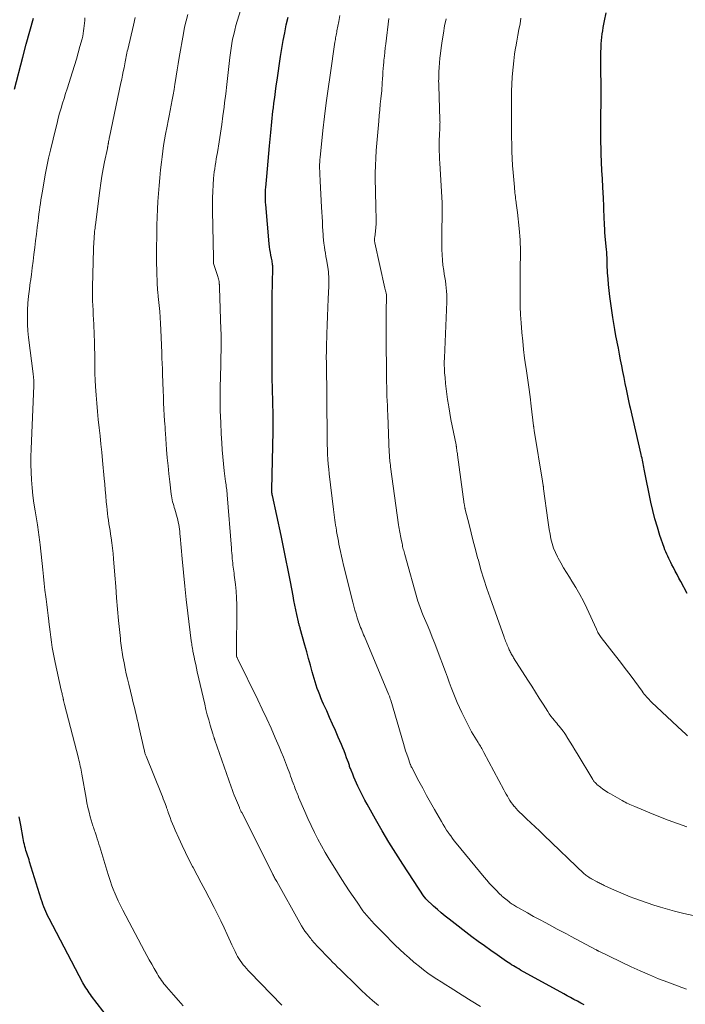
# Model space of a CAD drawing. Units: feet. Extents: x 2010000 to 2015035, y 550000 to 555000.
# Drawn here: x 2011895 to 2012012, y 550607 to 550780 of the extents above; entities that cross this region are included whole.
import ezdxf

# ---------------------------------------------------------------- set-up
doc = ezdxf.new("R2010")
doc.units = ezdxf.units.FT
doc.header["$LTSCALE"] = 100
doc.header["$MEASUREMENT"] = 0
doc.layers.add('CONTOUR INDEX', color=32, linetype='Continuous', lineweight=25)
doc.layers.add('CONTOUR INTERMEDIATE', color=40, linetype='Continuous', lineweight=15)

msp = doc.modelspace()

# ---------------------------------------------------------------- linework, layer by layer
at = {"layer": 'CONTOUR INDEX', "flags": 128}
for points, elevation in [([(2011894.55, 550767.53), (2011895.99, 550773.16), (2011896.59, 550775.44), (2011897.22, 550777.72), (2011897.87, 550779.98)], 760), ([(2011994.31, 550607.21), (2011993.71, 550607.51), (2011993.11, 550607.82), (2011992.52, 550608.13), (2011991.93, 550608.45), (2011991.34, 550608.77), (2011990.75, 550609.1), (2011983.18, 550613.29), (2011982.86, 550613.47), (2011982.54, 550613.65), (2011982.22, 550613.84), (2011981.91, 550614.02), (2011981.6, 550614.21), (2011981.29, 550614.41), (2011980.98, 550614.61), (2011980.68, 550614.81), (2011979.04, 550615.93), (2011977.93, 550616.71), (2011976.82, 550617.5), (2011975.73, 550618.3), (2011974.65, 550619.12), (2011970.64, 550622.2), (2011969.94, 550622.75), (2011969.26, 550623.31), (2011968.59, 550623.89), (2011967.93, 550624.49), (2011966.63, 550625.7), (2011966.58, 550625.75), (2011966.45, 550625.91), (2011966.42, 550625.94), (2011966.41, 550625.96), (2011966.4, 550625.97), (2011966.35, 550626.04), (2011966.34, 550626.05), (2011966.33, 550626.07), (2011966.32, 550626.08), (2011966.31, 550626.1), (2011962.53, 550631.81), (2011961.29, 550633.75), (2011960.07, 550635.7), (2011958.9, 550637.69), (2011957.76, 550639.69), (2011956.27, 550642.35), (2011955.9, 550643.04), (2011955.54, 550643.72), (2011955.19, 550644.42), (2011954.85, 550645.12), (2011954.66, 550645.51), (2011954.43, 550646.02), (2011954.2, 550646.53), (2011953.98, 550647.05), (2011953.76, 550647.57), (2011953.48, 550648.28), (2011953.41, 550648.44), (2011953.35, 550648.61), (2011953.29, 550648.78), (2011953.23, 550648.95), (2011953.18, 550649.12), (2011953.12, 550649.29), (2011953.06, 550649.46), (2011953, 550649.63), (2011952.7, 550650.47), (2011952.49, 550651.06), (2011952.26, 550651.65), (2011952.03, 550652.23), (2011951.78, 550652.81), (2011951.24, 550654.07), (2011950.74, 550655.22), (2011950.23, 550656.37), (2011949.72, 550657.51), (2011949.21, 550658.66), (2011948.67, 550659.86), (2011948.43, 550660.4), (2011948.2, 550660.95), (2011947.98, 550661.5), (2011947.76, 550662.06), (2011947.56, 550662.61), (2011947.37, 550663.18), (2011947.19, 550663.75), (2011947.02, 550664.32), (2011946.69, 550665.51), (2011946.37, 550666.68), (2011946.04, 550667.86), (2011945.71, 550669.03), (2011945.39, 550670.2), (2011944.58, 550673.08), (2011944.54, 550673.23), (2011944.49, 550673.38), (2011944.45, 550673.52), (2011944.41, 550673.67), (2011944.37, 550673.82), (2011944.33, 550673.96), (2011944.3, 550674.11), (2011944.26, 550674.26), (2011943.98, 550675.57), (2011943.81, 550676.38), (2011943.64, 550677.18), (2011943.48, 550677.99), (2011943.33, 550678.8), (2011942.86, 550681.26), (2011942.47, 550683.29), (2011942.07, 550685.33), (2011941.65, 550687.36), (2011941.22, 550689.39), (2011939.69, 550696.4), (2011939.68, 550696.47), (2011939.66, 550696.54), (2011939.65, 550696.61), (2011939.64, 550696.68), (2011939.63, 550696.76), (2011939.62, 550696.83), (2011939.61, 550696.9), (2011939.61, 550696.97), (2011939.61, 550697.05), (2011939.61, 550697.15), (2011939.61, 550697.25), (2011939.61, 550697.35), (2011939.61, 550697.44), (2011939.83, 550707.61), (2011939.84, 550708.23), (2011939.85, 550708.85), (2011939.85, 550709.46), (2011939.84, 550710.08), (2011939.83, 550710.7), (2011939.82, 550711.32), (2011939.8, 550711.94), (2011939.79, 550712.56), (2011939.71, 550715.27), (2011939.67, 550716.75), (2011939.65, 550718.23), (2011939.63, 550719.71), (2011939.63, 550721.19), (2011939.64, 550723.18), (2011939.64, 550723.66), (2011939.64, 550724.15), (2011939.64, 550724.63), (2011939.64, 550725.11), (2011939.64, 550725.6), (2011939.64, 550726.08), (2011939.64, 550726.57), (2011939.64, 550727.05), (2011939.64, 550727.8), (2011939.65, 550728.66), (2011939.66, 550729.51), (2011939.67, 550730.37), (2011939.68, 550731.23), (2011939.77, 550736.14), (2011939.76, 550736.37), (2011939.76, 550736.6), (2011939.74, 550736.82), (2011939.71, 550737.05), (2011939.67, 550737.28), (2011939.64, 550737.5), (2011939.59, 550737.73), (2011939.55, 550737.95), (2011939.44, 550738.48), (2011939.35, 550738.97), (2011939.27, 550739.46), (2011939.21, 550739.96), (2011939.15, 550740.46), (2011938.54, 550747.33), (2011938.51, 550747.71), (2011938.49, 550748.09), (2011938.48, 550748.47), (2011938.47, 550748.84), (2011938.48, 550749.22), (2011938.49, 550749.6), (2011938.51, 550749.98), (2011938.54, 550750.36), (2011938.7, 550752.27), (2011938.82, 550753.61), (2011938.93, 550754.94), (2011939.05, 550756.28), (2011939.18, 550757.61), (2011939.34, 550759.36), (2011939.4, 550759.98), (2011939.46, 550760.6), (2011939.52, 550761.21), (2011939.58, 550761.83), (2011939.65, 550762.45), (2011939.72, 550763.07), (2011939.79, 550763.69), (2011939.87, 550764.31), (2011939.97, 550765.1), (2011940.1, 550766.12), (2011940.23, 550767.13), (2011940.38, 550768.15), (2011940.52, 550769.16), (2011941.14, 550773.3), (2011941.36, 550774.69), (2011941.6, 550776.07), (2011941.86, 550777.45), (2011942.14, 550778.82), (2011942.45, 550780.19)], 780), ([(2012012.37, 550679.23), (2012011.23, 550681.33), (2012010.9, 550681.94), (2012010.58, 550682.55), (2012010.26, 550683.16), (2012009.94, 550683.78), (2012009.68, 550684.27), (2012009.49, 550684.64), (2012009.3, 550685.01), (2012009.12, 550685.38), (2012008.93, 550685.75), (2012008.76, 550686.12), (2012008.59, 550686.5), (2012008.44, 550686.88), (2012008.3, 550687.27), (2012007.58, 550689.37), (2012007.12, 550690.82), (2012006.69, 550692.28), (2012006.32, 550693.75), (2012005.99, 550695.24), (2012004.82, 550701.01), (2012004.76, 550701.33), (2012004.69, 550701.65), (2012004.63, 550701.97), (2012004.57, 550702.29), (2012004.51, 550702.61), (2012004.44, 550702.93), (2012004.37, 550703.24), (2012004.3, 550703.56), (2012002.4, 550711.72), (2012002.38, 550711.81), (2012002.36, 550711.89), (2012002.34, 550711.98), (2012002.32, 550712.06), (2012002.3, 550712.15), (2012002.28, 550712.23), (2012002.26, 550712.32), (2012002.25, 550712.41), (2012001.71, 550715.01), (2012001.49, 550716.03), (2012001.29, 550717.06), (2012001.08, 550718.09), (2012000.89, 550719.11), (2012000.69, 550720.14), (2012000.49, 550721.17), (2012000.29, 550722.19), (2012000.09, 550723.22), (2012000.07, 550723.31), (2011999.87, 550724.37), (2011999.68, 550725.44), (2011999.51, 550726.51), (2011999.34, 550727.58), (2011998.81, 550731.24), (2011998.67, 550732.28), (2011998.56, 550733.32), (2011998.48, 550734.36), (2011998.42, 550735.4), (2011998.36, 550736.86), (2011998.35, 550737.18), (2011998.33, 550737.49), (2011998.32, 550737.81), (2011998.31, 550738.12), (2011998.29, 550738.44), (2011998.27, 550738.76), (2011998.25, 550739.07), (2011998.22, 550739.39), (2011998, 550741.82), (2011997.95, 550742.46), (2011997.9, 550743.09), (2011997.87, 550743.72), (2011997.84, 550744.35), (2011997.82, 550744.67), (2011997.81, 550745.15), (2011997.79, 550745.62), (2011997.77, 550746.1), (2011997.75, 550746.57), (2011997.74, 550747.04), (2011997.72, 550747.52), (2011997.7, 550747.99), (2011997.67, 550748.46), (2011997.56, 550750.42), (2011997.49, 550751.87), (2011997.42, 550753.32), (2011997.35, 550754.77), (2011997.3, 550756.22), (2011997.26, 550757.19), (2011997.22, 550758.29), (2011997.2, 550759.39), (2011997.2, 550760.49), (2011997.21, 550761.59), (2011997.23, 550762.69), (2011997.24, 550763.24), (2011997.25, 550763.8), (2011997.26, 550764.35), (2011997.28, 550764.9), (2011997.29, 550765.45), (2011997.3, 550766), (2011997.3, 550766.56), (2011997.3, 550767.11), (2011997.22, 550772.06), (2011997.22, 550772.73), (2011997.22, 550773.4), (2011997.24, 550774.07), (2011997.26, 550774.73), (2011997.27, 550774.91), (2011997.31, 550775.49), (2011997.35, 550776.07), (2011997.41, 550776.64), (2011997.48, 550777.22), (2011997.57, 550777.79), (2011997.66, 550778.36), (2011997.76, 550778.93), (2011997.86, 550779.5), (2011998.14, 550780.94)], 800), ([(2011911.99, 550603.57), (2011908.03, 550608.73), (2011907.82, 550609.01), (2011907.62, 550609.29), (2011907.42, 550609.57), (2011907.23, 550609.86), (2011907.04, 550610.16), (2011906.86, 550610.45), (2011906.69, 550610.75), (2011906.52, 550611.06), (2011900.59, 550622.32), (2011900.39, 550622.72), (2011900.19, 550623.13), (2011900.01, 550623.54), (2011899.83, 550623.96), (2011899.66, 550624.38), (2011899.5, 550624.81), (2011899.36, 550625.24), (2011899.22, 550625.67), (2011897.18, 550632.25), (2011897.07, 550632.58), (2011896.96, 550632.92), (2011896.85, 550633.25), (2011896.74, 550633.58), (2011896.63, 550633.92), (2011896.53, 550634.25), (2011896.43, 550634.59), (2011896.34, 550634.93), (2011896.26, 550635.28), (2011896.19, 550635.63), (2011896.12, 550635.97), (2011896.05, 550636.32), (2011895.63, 550638.67), (2011895.35, 550640.1)], 760)]:
    msp.add_lwpolyline(points, dxfattribs=dict(at, elevation=elevation))
at = {"layer": 'CONTOUR INTERMEDIATE', "flags": 128}
for points, elevation in [([(2011976.15, 550606.89), (2011974.54, 550607.91), (2011972.93, 550608.91), (2011970.85, 550610.2), (2011970.05, 550610.7), (2011969.27, 550611.2), (2011968.48, 550611.71), (2011967.71, 550612.23), (2011966.94, 550612.76), (2011966.18, 550613.31), (2011965.45, 550613.88), (2011964.72, 550614.47), (2011964.46, 550614.68), (2011963.63, 550615.4), (2011962.81, 550616.13), (2011962.01, 550616.89), (2011961.22, 550617.66), (2011959.02, 550619.88), (2011958.63, 550620.27), (2011958.25, 550620.66), (2011957.87, 550621.05), (2011957.49, 550621.44), (2011957.17, 550621.78), (2011956.95, 550622), (2011956.74, 550622.23), (2011956.53, 550622.47), (2011956.33, 550622.7), (2011956.13, 550622.94), (2011955.93, 550623.18), (2011955.74, 550623.43), (2011955.56, 550623.68), (2011954.53, 550625.15), (2011953.84, 550626.14), (2011953.17, 550627.13), (2011952.5, 550628.14), (2011951.85, 550629.16), (2011950.32, 550631.57), (2011949.63, 550632.71), (2011948.95, 550633.86), (2011948.3, 550635.02), (2011947.67, 550636.2), (2011947.07, 550637.39), (2011946.49, 550638.59), (2011945.93, 550639.81), (2011945.39, 550641.03), (2011944.3, 550643.56), (2011944.19, 550643.83), (2011944.08, 550644.1), (2011943.97, 550644.37), (2011943.86, 550644.64), (2011943.75, 550644.91), (2011943.65, 550645.19), (2011943.55, 550645.46), (2011943.45, 550645.73), (2011943.34, 550646.02), (2011943.19, 550646.43), (2011943.04, 550646.85), (2011942.88, 550647.26), (2011942.73, 550647.68), (2011942.35, 550648.71), (2011942, 550649.64), (2011941.64, 550650.56), (2011941.26, 550651.48), (2011940.87, 550652.39), (2011940.2, 550653.95), (2011939.46, 550655.63), (2011938.7, 550657.31), (2011937.92, 550658.97), (2011937.12, 550660.63), (2011933.57, 550667.87), (2011933.53, 550667.95), (2011933.5, 550668.02), (2011933.47, 550668.1), (2011933.44, 550668.18), (2011933.42, 550668.26), (2011933.41, 550668.34), (2011933.4, 550668.42), (2011933.39, 550668.5), (2011933.39, 550668.74), (2011933.39, 550668.95), (2011933.39, 550669.15), (2011933.39, 550669.35), (2011933.39, 550669.55), (2011933.46, 550676.09), (2011933.45, 550677.27), (2011933.41, 550678.45), (2011933.33, 550679.63), (2011933.22, 550680.8), (2011933.03, 550682.44), (2011932.99, 550682.8), (2011932.94, 550683.15), (2011932.9, 550683.51), (2011932.84, 550683.87), (2011932.79, 550684.22), (2011932.75, 550684.58), (2011932.71, 550684.94), (2011932.68, 550685.29), (2011932.66, 550685.44), (2011932.63, 550685.88), (2011932.59, 550686.31), (2011932.56, 550686.74), (2011932.52, 550687.18), (2011931.78, 550696.49), (2011931.76, 550696.79), (2011931.73, 550697.09), (2011931.69, 550697.39), (2011931.66, 550697.68), (2011931.62, 550697.98), (2011931.58, 550698.28), (2011931.54, 550698.57), (2011931.5, 550698.87), (2011931.27, 550700.72), (2011931.13, 550701.95), (2011931, 550703.17), (2011930.9, 550704.4), (2011930.82, 550705.63), (2011930.73, 550707.19), (2011930.64, 550709.2), (2011930.58, 550711.21), (2011930.57, 550713.23), (2011930.58, 550715.24), (2011930.66, 550719.29), (2011930.68, 550720.06), (2011930.69, 550720.83), (2011930.7, 550721.6), (2011930.71, 550722.37), (2011930.72, 550723.15), (2011930.72, 550723.92), (2011930.7, 550724.69), (2011930.68, 550725.46), (2011930.42, 550732.75), (2011930.42, 550732.87), (2011930.41, 550732.98), (2011930.41, 550733.09), (2011930.41, 550733.21), (2011930.41, 550733.32), (2011930.4, 550733.43), (2011930.39, 550733.55), (2011930.38, 550733.66), (2011930.36, 550733.88), (2011930.32, 550734.1), (2011930.28, 550734.32), (2011930.23, 550734.54), (2011930.16, 550734.76), (2011929.41, 550737.04), (2011929.4, 550737.09), (2011929.39, 550737.2), (2011929.38, 550737.25), (2011929.38, 550737.3), (2011929.38, 550737.35), (2011929.38, 550737.41), (2011929.37, 550737.54), (2011929.37, 550737.67), (2011929.36, 550737.79), (2011929.36, 550737.91), (2011929.36, 550738.03), (2011929.21, 550746.25), (2011929.21, 550747.39), (2011929.22, 550748.52), (2011929.27, 550749.66), (2011929.33, 550750.79), (2011929.41, 550751.9), (2011929.46, 550752.48), (2011929.52, 550753.06), (2011929.6, 550753.63), (2011929.68, 550754.2), (2011929.78, 550754.77), (2011929.87, 550755.35), (2011929.96, 550755.92), (2011930.06, 550756.49), (2011930.36, 550758.35), (2011930.6, 550759.85), (2011930.83, 550761.36), (2011931.03, 550762.87), (2011931.23, 550764.38), (2011931.32, 550765.15), (2011931.52, 550766.75), (2011931.71, 550768.35), (2011931.89, 550769.95), (2011932.07, 550771.55), (2011932.25, 550773.13), (2011932.35, 550773.94), (2011932.46, 550774.74), (2011932.6, 550775.54), (2011932.74, 550776.33), (2011932.92, 550777.13), (2011933.11, 550777.91), (2011933.32, 550778.7), (2011933.55, 550779.47), (2011935.36, 550785.28)], 776), ([(2011924.09, 550607.02), (2011923.23, 550607.98), (2011922.38, 550608.94), (2011921.16, 550610.36), (2011920.93, 550610.63), (2011920.71, 550610.9), (2011920.5, 550611.18), (2011920.29, 550611.47), (2011920.09, 550611.76), (2011919.89, 550612.06), (2011919.71, 550612.35), (2011919.52, 550612.66), (2011919, 550613.54), (2011918.57, 550614.29), (2011918.14, 550615.05), (2011917.72, 550615.81), (2011917.31, 550616.57), (2011913.49, 550623.77), (2011913.07, 550624.58), (2011912.68, 550625.39), (2011912.31, 550626.22), (2011911.97, 550627.06), (2011911.93, 550627.15), (2011911.59, 550628.04), (2011911.27, 550628.94), (2011910.97, 550629.84), (2011910.68, 550630.76), (2011909.45, 550634.87), (2011909.31, 550635.34), (2011909.16, 550635.81), (2011909.02, 550636.27), (2011908.87, 550636.74), (2011908.71, 550637.23), (2011908.64, 550637.45), (2011908.57, 550637.66), (2011908.49, 550637.88), (2011908.42, 550638.09), (2011908.34, 550638.3), (2011908.27, 550638.52), (2011908.2, 550638.73), (2011908.14, 550638.95), (2011907.81, 550640.13), (2011907.59, 550640.94), (2011907.4, 550641.76), (2011907.22, 550642.58), (2011907.07, 550643.4), (2011906.33, 550647.61), (2011906.26, 550647.96), (2011906.2, 550648.3), (2011906.13, 550648.65), (2011906.06, 550649), (2011905.98, 550649.35), (2011905.9, 550649.7), (2011905.82, 550650.04), (2011905.73, 550650.39), (2011903.3, 550659.82), (2011903.25, 550660.04), (2011903.19, 550660.26), (2011903.14, 550660.48), (2011903.09, 550660.69), (2011903.08, 550660.74), (2011903.03, 550660.94), (2011902.99, 550661.13), (2011902.94, 550661.32), (2011902.9, 550661.52), (2011902.85, 550661.71), (2011902.81, 550661.91), (2011902.76, 550662.1), (2011902.72, 550662.29), (2011901.64, 550667.13), (2011901.45, 550668.02), (2011901.28, 550668.91), (2011901.13, 550669.8), (2011901, 550670.69), (2011900.88, 550671.59), (2011900.77, 550672.49), (2011900.66, 550673.38), (2011900.55, 550674.28), (2011900.53, 550674.41), (2011900.42, 550675.37), (2011900.31, 550676.34), (2011900.19, 550677.3), (2011900.07, 550678.26), (2011900.02, 550678.67), (2011899.87, 550679.84), (2011899.73, 550681.01), (2011899.6, 550682.18), (2011899.48, 550683.35), (2011899.02, 550687.77), (2011898.97, 550688.21), (2011898.92, 550688.64), (2011898.87, 550689.08), (2011898.81, 550689.51), (2011898.75, 550689.95), (2011898.69, 550690.38), (2011898.62, 550690.82), (2011898.55, 550691.25), (2011898.14, 550693.71), (2011897.94, 550695.06), (2011897.76, 550696.4), (2011897.62, 550697.76), (2011897.5, 550699.11), (2011897.42, 550700.47), (2011897.38, 550701.83), (2011897.39, 550703.18), (2011897.43, 550704.54), (2011897.92, 550715.62), (2011897.93, 550715.77), (2011897.93, 550715.92), (2011897.93, 550716.08), (2011897.93, 550716.23), (2011897.93, 550716.34), (2011897.93, 550716.43), (2011897.92, 550716.53), (2011897.91, 550716.62), (2011897.9, 550716.72), (2011897.88, 550716.92), (2011897.85, 550717.11), (2011897.83, 550717.31), (2011897.8, 550717.51), (2011897.78, 550717.7), (2011896.99, 550724.07), (2011896.88, 550725.22), (2011896.8, 550726.37), (2011896.79, 550727.52), (2011896.81, 550728.67), (2011896.82, 550728.83), (2011896.89, 550730.07), (2011896.99, 550731.3), (2011897.13, 550732.52), (2011897.29, 550733.75), (2011897.31, 550733.9), (2011897.48, 550735.08), (2011897.64, 550736.26), (2011897.79, 550737.44), (2011897.94, 550738.62), (2011898.08, 550739.8), (2011898.22, 550740.98), (2011898.37, 550742.17), (2011898.52, 550743.35), (2011898.66, 550744.5), (2011898.74, 550745.11), (2011898.81, 550745.73), (2011898.89, 550746.34), (2011898.98, 550746.95), (2011899.06, 550747.56), (2011899.15, 550748.17), (2011899.25, 550748.78), (2011899.35, 550749.39), (2011899.64, 550751.1), (2011899.9, 550752.55), (2011900.18, 550754.01), (2011900.5, 550755.45), (2011900.83, 550756.9), (2011901.76, 550760.74), (2011901.98, 550761.61), (2011902.2, 550762.48), (2011902.44, 550763.35), (2011902.69, 550764.22), (2011902.7, 550764.24), (2011902.95, 550765.09), (2011903.21, 550765.94), (2011903.48, 550766.79), (2011903.75, 550767.64), (2011904.69, 550770.58), (2011905.04, 550771.69), (2011905.37, 550772.8), (2011905.69, 550773.92), (2011906, 550775.04), (2011906.37, 550776.39), (2011906.48, 550776.84), (2011906.57, 550777.29), (2011906.64, 550777.75), (2011906.7, 550778.2), (2011906.74, 550778.66), (2011906.78, 550779.12), (2011906.82, 550779.58), (2011906.85, 550780.04)], 764), ([(2011941.33, 550607.15), (2011935.75, 550612.9), (2011935.45, 550613.22), (2011935.15, 550613.54), (2011934.86, 550613.88), (2011934.58, 550614.22), (2011934.32, 550614.57), (2011934.06, 550614.93), (2011933.83, 550615.3), (2011933.61, 550615.68), (2011933.44, 550616.01), (2011933.15, 550616.56), (2011932.87, 550617.12), (2011932.6, 550617.69), (2011932.34, 550618.25), (2011931.78, 550619.51), (2011931.23, 550620.7), (2011930.67, 550621.89), (2011930.09, 550623.07), (2011929.5, 550624.24), (2011928.62, 550625.93), (2011927.93, 550627.25), (2011927.24, 550628.58), (2011926.54, 550629.9), (2011925.84, 550631.22), (2011925.73, 550631.44), (2011925.09, 550632.66), (2011924.47, 550633.88), (2011923.88, 550635.12), (2011923.29, 550636.37), (2011922.65, 550637.79), (2011922.41, 550638.34), (2011922.18, 550638.89), (2011921.97, 550639.44), (2011921.77, 550640), (2011921.47, 550640.88), (2011921.43, 550641), (2011921.39, 550641.12), (2011921.35, 550641.24), (2011921.31, 550641.36), (2011921.27, 550641.48), (2011921.23, 550641.6), (2011921.18, 550641.72), (2011921.14, 550641.84), (2011920.91, 550642.43), (2011920.75, 550642.85), (2011920.59, 550643.26), (2011920.43, 550643.67), (2011920.26, 550644.08), (2011917.58, 550650.72), (2011917.52, 550650.85), (2011917.47, 550650.99), (2011917.43, 550651.13), (2011917.38, 550651.27), (2011917.34, 550651.41), (2011917.3, 550651.55), (2011917.27, 550651.69), (2011917.23, 550651.83), (2011916.33, 550655.94), (2011916.19, 550656.56), (2011916.04, 550657.18), (2011915.9, 550657.81), (2011915.74, 550658.43), (2011915.59, 550659.05), (2011915.44, 550659.67), (2011915.28, 550660.29), (2011915.13, 550660.91), (2011914.53, 550663.33), (2011914.31, 550664.26), (2011914.1, 550665.19), (2011913.9, 550666.12), (2011913.72, 550667.06), (2011913.52, 550668.14), (2011913.45, 550668.53), (2011913.38, 550668.93), (2011913.32, 550669.33), (2011913.27, 550669.73), (2011913.22, 550670.13), (2011913.17, 550670.53), (2011913.12, 550670.93), (2011913.08, 550671.33), (2011912.77, 550674.5), (2011912.58, 550676.49), (2011912.41, 550678.47), (2011912.25, 550680.46), (2011912.09, 550682.45), (2011911.89, 550685.3), (2011911.81, 550686.23), (2011911.72, 550687.16), (2011911.6, 550688.08), (2011911.46, 550689), (2011911.36, 550689.64), (2011911.27, 550690.24), (2011911.17, 550690.85), (2011911.08, 550691.45), (2011910.98, 550692.06), (2011910.89, 550692.67), (2011910.81, 550693.27), (2011910.74, 550693.88), (2011910.68, 550694.49), (2011910.61, 550695.31), (2011910.52, 550696.34), (2011910.42, 550697.36), (2011910.33, 550698.38), (2011910.24, 550699.4), (2011909.94, 550702.54), (2011909.8, 550703.97), (2011909.66, 550705.4), (2011909.51, 550706.83), (2011909.36, 550708.26), (2011909.21, 550709.69), (2011909.07, 550711.12), (2011908.95, 550712.56), (2011908.83, 550713.99), (2011908.72, 550715.49), (2011908.66, 550716.61), (2011908.61, 550717.74), (2011908.58, 550718.87), (2011908.58, 550720), (2011908.58, 550721.12), (2011908.57, 550722.25), (2011908.54, 550723.38), (2011908.5, 550724.51), (2011908.41, 550726.4), (2011908.37, 550727.21), (2011908.33, 550728.02), (2011908.28, 550728.83), (2011908.24, 550729.65), (2011908.2, 550730.46), (2011908.17, 550731.27), (2011908.17, 550732.08), (2011908.18, 550732.9), (2011908.37, 550739.62), (2011908.38, 550740.03), (2011908.4, 550740.44), (2011908.43, 550740.85), (2011908.46, 550741.26), (2011908.5, 550741.82), (2011908.51, 550741.95), (2011908.52, 550742.08), (2011908.53, 550742.21), (2011908.54, 550742.33), (2011908.57, 550742.66), (2011908.6, 550742.95), (2011908.63, 550743.24), (2011908.66, 550743.52), (2011908.7, 550743.81), (2011909.47, 550749.82), (2011909.64, 550751.08), (2011909.84, 550752.34), (2011910.06, 550753.59), (2011910.31, 550754.84), (2011910.79, 550757.19), (2011910.8, 550757.26), (2011910.82, 550757.33), (2011910.83, 550757.41), (2011910.85, 550757.48), (2011910.86, 550757.56), (2011910.88, 550757.63), (2011910.89, 550757.71), (2011910.91, 550757.78), (2011910.91, 550757.83), (2011910.93, 550757.93), (2011910.95, 550758.03), (2011910.97, 550758.12), (2011910.99, 550758.22), (2011911.02, 550758.4), (2011911.06, 550758.59), (2011911.1, 550758.78), (2011911.13, 550758.97), (2011911.17, 550759.16), (2011913.16, 550768.67), (2011913.3, 550769.33), (2011913.43, 550769.99), (2011913.57, 550770.66), (2011913.71, 550771.32), (2011913.85, 550772.02), (2011913.92, 550772.33), (2011913.98, 550772.64), (2011914.04, 550772.95), (2011914.1, 550773.26), (2011914.16, 550773.58), (2011914.22, 550773.89), (2011914.29, 550774.2), (2011914.36, 550774.51), (2011915.35, 550778.78), (2011915.68, 550780.13)], 768), ([(2011958.29, 550607.05), (2011957.23, 550607.96), (2011956.19, 550608.88), (2011955.17, 550609.82), (2011954.17, 550610.79), (2011952.01, 550612.92), (2011951.56, 550613.36), (2011951.12, 550613.8), (2011950.67, 550614.25), (2011950.23, 550614.69), (2011949.79, 550615.14), (2011949.35, 550615.59), (2011948.91, 550616.05), (2011948.48, 550616.51), (2011947.45, 550617.61), (2011947.27, 550617.81), (2011947.09, 550618), (2011946.92, 550618.19), (2011946.74, 550618.39), (2011946.57, 550618.59), (2011946.41, 550618.79), (2011946.24, 550618.99), (2011946.08, 550619.2), (2011945.72, 550619.67), (2011945.39, 550620.12), (2011945.08, 550620.58), (2011944.78, 550621.05), (2011944.5, 550621.53), (2011940.45, 550628.77), (2011940.35, 550628.95), (2011940.25, 550629.12), (2011940.15, 550629.3), (2011940.06, 550629.49), (2011939.97, 550629.67), (2011939.88, 550629.85), (2011939.78, 550630.03), (2011939.69, 550630.21), (2011934.32, 550640.88), (2011934.25, 550641.01), (2011934.19, 550641.14), (2011934.13, 550641.27), (2011934.07, 550641.41), (2011933.96, 550641.64), (2011933.91, 550641.75), (2011933.23, 550643.4), (2011933.03, 550643.89), (2011932.84, 550644.39), (2011932.66, 550644.88), (2011932.48, 550645.38), (2011929.62, 550653.55), (2011929.6, 550653.6), (2011929.58, 550653.65), (2011929.57, 550653.7), (2011929.55, 550653.74), (2011929.54, 550653.79), (2011929.52, 550653.84), (2011929.51, 550653.89), (2011929.49, 550653.94), (2011929.44, 550654.11), (2011929.4, 550654.24), (2011929.35, 550654.38), (2011929.31, 550654.51), (2011929.27, 550654.64), (2011928.81, 550656.18), (2011928.54, 550657.09), (2011928.29, 550658), (2011928.06, 550658.91), (2011927.84, 550659.83), (2011926.55, 550665.53), (2011926.41, 550666.17), (2011926.27, 550666.81), (2011926.13, 550667.45), (2011926, 550668.09), (2011925.78, 550669.12), (2011925.76, 550669.25), (2011925.74, 550669.37), (2011925.71, 550669.49), (2011925.69, 550669.62), (2011925.65, 550669.89), (2011925.61, 550670.15), (2011925.57, 550670.4), (2011925.53, 550670.66), (2011925.5, 550670.92), (2011924.9, 550675.77), (2011924.62, 550678.16), (2011924.36, 550680.54), (2011924.12, 550682.93), (2011923.89, 550685.32), (2011923.54, 550689.28), (2011923.5, 550689.69), (2011923.46, 550690.1), (2011923.41, 550690.51), (2011923.36, 550690.92), (2011923.29, 550691.33), (2011923.22, 550691.74), (2011923.12, 550692.14), (2011923.02, 550692.54), (2011922.59, 550693.98), (2011922.5, 550694.31), (2011922.41, 550694.64), (2011922.32, 550694.97), (2011922.23, 550695.3), (2011922.16, 550695.64), (2011922.09, 550695.97), (2011922.03, 550696.31), (2011921.98, 550696.65), (2011921.73, 550698.79), (2011921.57, 550700.2), (2011921.42, 550701.61), (2011921.29, 550703.02), (2011921.18, 550704.43), (2011920.97, 550707.27), (2011920.93, 550707.82), (2011920.89, 550708.37), (2011920.85, 550708.92), (2011920.82, 550709.47), (2011920.76, 550710.48), (2011920.71, 550711.54), (2011920.65, 550712.6), (2011920.61, 550713.65), (2011920.57, 550714.71), (2011920.46, 550717.65), (2011920.43, 550718.58), (2011920.4, 550719.51), (2011920.36, 550720.43), (2011920.33, 550721.36), (2011920.17, 550725.42), (2011920.11, 550726.49), (2011920.05, 550727.55), (2011919.97, 550728.61), (2011919.87, 550729.67), (2011919.71, 550731.25), (2011919.69, 550731.52), (2011919.66, 550731.79), (2011919.63, 550732.06), (2011919.6, 550732.33), (2011919.57, 550732.6), (2011919.55, 550732.88), (2011919.54, 550733.15), (2011919.52, 550733.42), (2011919.45, 550735.76), (2011919.42, 550737.2), (2011919.4, 550738.65), (2011919.4, 550740.09), (2011919.43, 550741.53), (2011919.48, 550743.76), (2011919.52, 550745.14), (2011919.58, 550746.53), (2011919.65, 550747.91), (2011919.74, 550749.29), (2011919.84, 550750.67), (2011919.96, 550752.05), (2011920.1, 550753.43), (2011920.26, 550754.8), (2011920.37, 550755.71), (2011920.5, 550756.71), (2011920.65, 550757.71), (2011920.81, 550758.7), (2011920.99, 550759.69), (2011921.26, 550761.08), (2011921.43, 550762), (2011921.61, 550762.91), (2011921.79, 550763.83), (2011921.97, 550764.75), (2011922.14, 550765.66), (2011922.31, 550766.58), (2011922.47, 550767.5), (2011922.62, 550768.42), (2011922.67, 550768.75), (2011922.84, 550769.84), (2011923.02, 550770.92), (2011923.2, 550772.01), (2011923.39, 550773.09), (2011924.12, 550777.3), (2011924.33, 550778.41), (2011924.58, 550779.52), (2011924.86, 550780.62)], 772), ([(2012012.22, 550609.96), (2012011.43, 550610.22), (2012010.65, 550610.5), (2012008.95, 550611.14), (2012007.33, 550611.77), (2012005.72, 550612.44), (2012004.13, 550613.14), (2012002.55, 550613.87), (2011996.9, 550616.57), (2011996.83, 550616.6), (2011996.77, 550616.63), (2011996.71, 550616.66), (2011996.64, 550616.7), (2011996.58, 550616.73), (2011996.51, 550616.76), (2011996.45, 550616.8), (2011996.39, 550616.83), (2011992.8, 550618.75), (2011992, 550619.17), (2011991.2, 550619.6), (2011990.4, 550620.03), (2011989.6, 550620.45), (2011988.63, 550620.97), (2011987.57, 550621.54), (2011986.5, 550622.11), (2011985.44, 550622.69), (2011984.39, 550623.28), (2011982.66, 550624.24), (2011982.47, 550624.35), (2011982.28, 550624.46), (2011982.09, 550624.58), (2011981.9, 550624.7), (2011981.71, 550624.83), (2011981.53, 550624.95), (2011981.35, 550625.08), (2011981.17, 550625.22), (2011980.51, 550625.73), (2011980.39, 550625.82), (2011980.27, 550625.92), (2011980.15, 550626.01), (2011980.03, 550626.11), (2011979.91, 550626.22), (2011979.8, 550626.32), (2011979.69, 550626.43), (2011979.58, 550626.53), (2011978.76, 550627.37), (2011978.25, 550627.9), (2011977.74, 550628.45), (2011977.26, 550629), (2011976.78, 550629.57), (2011971.87, 550635.53), (2011971.55, 550635.94), (2011971.23, 550636.35), (2011970.93, 550636.77), (2011970.63, 550637.19), (2011970.55, 550637.31), (2011970.22, 550637.79), (2011969.9, 550638.29), (2011969.6, 550638.79), (2011969.3, 550639.29), (2011968.11, 550641.38), (2011967.4, 550642.62), (2011966.71, 550643.86), (2011966.03, 550645.11), (2011965.36, 550646.37), (2011964.11, 550648.74), (2011964.07, 550648.81), (2011964.03, 550648.89), (2011963.99, 550648.97), (2011963.96, 550649.04), (2011963.92, 550649.12), (2011963.89, 550649.2), (2011963.86, 550649.28), (2011963.83, 550649.36), (2011963.45, 550650.44), (2011963.24, 550651.07), (2011963.04, 550651.7), (2011962.84, 550652.33), (2011962.65, 550652.96), (2011960.42, 550660.55), (2011960.38, 550660.69), (2011960.34, 550660.82), (2011960.29, 550660.96), (2011960.25, 550661.09), (2011960.2, 550661.23), (2011960.15, 550661.36), (2011960.1, 550661.49), (2011960.04, 550661.62), (2011955.81, 550671.68), (2011955.67, 550672), (2011955.54, 550672.33), (2011955.41, 550672.65), (2011955.28, 550672.97), (2011955.15, 550673.3), (2011955.03, 550673.63), (2011954.91, 550673.96), (2011954.8, 550674.29), (2011954.57, 550674.98), (2011954.35, 550675.66), (2011954.14, 550676.34), (2011953.95, 550677.03), (2011953.77, 550677.72), (2011952.17, 550684.21), (2011951.98, 550685), (2011951.79, 550685.79), (2011951.62, 550686.58), (2011951.46, 550687.37), (2011951.36, 550687.85), (2011951.25, 550688.4), (2011951.15, 550688.96), (2011951.05, 550689.52), (2011950.95, 550690.07), (2011950.91, 550690.28), (2011950.84, 550690.73), (2011950.77, 550691.19), (2011950.7, 550691.65), (2011950.63, 550692.1), (2011950.56, 550692.56), (2011950.5, 550693.02), (2011950.44, 550693.48), (2011950.38, 550693.93), (2011949.65, 550700.17), (2011949.56, 550701.03), (2011949.48, 550701.88), (2011949.42, 550702.74), (2011949.37, 550703.6), (2011949.34, 550704.46), (2011949.31, 550705.32), (2011949.29, 550706.18), (2011949.28, 550707.04), (2011949.24, 550712.68), (2011949.23, 550713.79), (2011949.22, 550714.9), (2011949.21, 550716.01), (2011949.19, 550717.12), (2011949.17, 550718.33), (2011949.16, 550718.84), (2011949.15, 550719.34), (2011949.15, 550719.85), (2011949.14, 550720.36), (2011949.14, 550720.87), (2011949.15, 550721.38), (2011949.16, 550721.88), (2011949.17, 550722.39), (2011949.24, 550724.72), (2011949.28, 550726.25), (2011949.34, 550727.78), (2011949.4, 550729.31), (2011949.47, 550730.84), (2011949.57, 550733.06), (2011949.58, 550733.48), (2011949.59, 550733.9), (2011949.58, 550734.32), (2011949.57, 550734.74), (2011949.55, 550735.16), (2011949.51, 550735.58), (2011949.46, 550736), (2011949.39, 550736.41), (2011949.16, 550737.74), (2011949.07, 550738.28), (2011948.98, 550738.81), (2011948.89, 550739.35), (2011948.81, 550739.89), (2011948.71, 550740.59), (2011948.68, 550740.78), (2011948.66, 550740.96), (2011948.64, 550741.15), (2011948.63, 550741.34), (2011948.61, 550741.53), (2011948.6, 550741.72), (2011948.59, 550741.91), (2011948.58, 550742.1), (2011948.5, 550743.45), (2011948.46, 550744.31), (2011948.41, 550745.18), (2011948.36, 550746.04), (2011948.31, 550746.9), (2011948.06, 550751.43), (2011948.04, 550751.87), (2011948.02, 550752.31), (2011948, 550752.75), (2011947.99, 550753.19), (2011947.97, 550753.66), (2011947.97, 550753.87), (2011947.97, 550754.07), (2011947.97, 550754.27), (2011947.97, 550754.47), (2011947.98, 550754.63), (2011947.98, 550754.75), (2011947.99, 550754.87), (2011948, 550754.99), (2011948.01, 550755.11), (2011948.02, 550755.23), (2011948.03, 550755.36), (2011948.04, 550755.48), (2011948.06, 550755.6), (2011948.56, 550760.33), (2011948.83, 550762.76), (2011949.12, 550765.18), (2011949.45, 550767.6), (2011949.8, 550770.02), (2011950.66, 550775.78), (2011950.7, 550776.03), (2011950.74, 550776.28), (2011950.78, 550776.53), (2011950.83, 550776.78), (2011950.87, 550777.03), (2011950.92, 550777.28), (2011950.96, 550777.53), (2011951.01, 550777.79), (2011951.32, 550779.4), (2011951.52, 550780.45)], 784), ([(2012013.37, 550622.85), (2012011.74, 550623.2), (2012010.12, 550623.6), (2012008.51, 550624.04), (2012007.67, 550624.29), (2012006.5, 550624.65), (2012005.33, 550625.03), (2012004.17, 550625.44), (2012003.01, 550625.88), (2012002.38, 550626.12), (2012001.55, 550626.45), (2012000.73, 550626.79), (2011999.91, 550627.15), (2011999.1, 550627.52), (2011997.83, 550628.11), (2011997.65, 550628.19), (2011997.48, 550628.28), (2011997.3, 550628.36), (2011997.13, 550628.45), (2011996.96, 550628.54), (2011996.78, 550628.63), (2011996.61, 550628.72), (2011996.44, 550628.82), (2011995.6, 550629.25), (2011995.43, 550629.35), (2011995.26, 550629.45), (2011995.1, 550629.55), (2011994.94, 550629.66), (2011994.78, 550629.77), (2011994.62, 550629.89), (2011994.47, 550630.02), (2011994.33, 550630.15), (2011987.22, 550636.93), (2011986.46, 550637.64), (2011985.71, 550638.35), (2011984.96, 550639.07), (2011984.2, 550639.78), (2011983.36, 550640.56), (2011983.03, 550640.88), (2011982.71, 550641.22), (2011982.4, 550641.56), (2011982.1, 550641.91), (2011982.06, 550641.95), (2011981.8, 550642.29), (2011981.54, 550642.64), (2011981.3, 550643), (2011981.07, 550643.37), (2011980.86, 550643.74), (2011980.64, 550644.11), (2011980.43, 550644.49), (2011980.23, 550644.87), (2011976.76, 550651.41), (2011976.64, 550651.63), (2011976.52, 550651.84), (2011976.39, 550652.06), (2011976.27, 550652.27), (2011976.14, 550652.48), (2011976.01, 550652.69), (2011975.88, 550652.9), (2011975.74, 550653.11), (2011975.42, 550653.61), (2011975.14, 550654.07), (2011974.86, 550654.53), (2011974.6, 550655.01), (2011974.35, 550655.49), (2011972.89, 550658.38), (2011972.47, 550659.24), (2011972.07, 550660.12), (2011971.7, 550661), (2011971.35, 550661.89), (2011971.01, 550662.79), (2011970.67, 550663.69), (2011970.34, 550664.59), (2011970, 550665.49), (2011968.56, 550669.36), (2011968.14, 550670.47), (2011967.71, 550671.58), (2011967.26, 550672.68), (2011966.8, 550673.78), (2011966.13, 550675.35), (2011966, 550675.66), (2011965.87, 550675.98), (2011965.75, 550676.29), (2011965.62, 550676.61), (2011965.51, 550676.93), (2011965.4, 550677.25), (2011965.29, 550677.57), (2011965.2, 550677.89), (2011962.89, 550686.05), (2011962.83, 550686.29), (2011962.76, 550686.53), (2011962.7, 550686.77), (2011962.63, 550687.01), (2011962.57, 550687.25), (2011962.51, 550687.49), (2011962.46, 550687.73), (2011962.4, 550687.97), (2011962.24, 550688.73), (2011962.17, 550689.04), (2011962.11, 550689.35), (2011962.05, 550689.66), (2011962, 550689.98), (2011961.95, 550690.29), (2011961.9, 550690.61), (2011961.86, 550690.92), (2011961.81, 550691.24), (2011960.4, 550701.42), (2011960.36, 550701.73), (2011960.32, 550702.03), (2011960.29, 550702.34), (2011960.26, 550702.65), (2011960.23, 550702.96), (2011960.21, 550703.27), (2011960.19, 550703.58), (2011960.18, 550703.88), (2011959.9, 550710.55), (2011959.87, 550711.36), (2011959.83, 550712.18), (2011959.8, 550713), (2011959.77, 550713.81), (2011959.75, 550714.63), (2011959.73, 550715.44), (2011959.71, 550716.26), (2011959.7, 550717.08), (2011959.61, 550724.33), (2011959.6, 550725.47), (2011959.6, 550726.6), (2011959.62, 550727.74), (2011959.64, 550728.87), (2011959.7, 550731.01), (2011959.7, 550731.07), (2011959.7, 550731.14), (2011959.7, 550731.21), (2011959.7, 550731.28), (2011959.69, 550731.35), (2011959.68, 550731.42), (2011959.67, 550731.49), (2011959.66, 550731.56), (2011959.6, 550731.84), (2011959.55, 550732.05), (2011959.51, 550732.26), (2011959.46, 550732.47), (2011959.42, 550732.68), (2011957.64, 550740.65), (2011957.62, 550740.77), (2011957.6, 550740.9), (2011957.59, 550741.02), (2011957.59, 550741.15), (2011957.59, 550741.27), (2011957.6, 550741.39), (2011957.61, 550741.52), (2011957.62, 550741.64), (2011957.75, 550742.68), (2011957.81, 550743.33), (2011957.86, 550743.97), (2011957.87, 550744.62), (2011957.87, 550745.27), (2011957.83, 550746.44), (2011957.8, 550747.67), (2011957.76, 550748.9), (2011957.74, 550750.14), (2011957.71, 550751.37), (2011957.71, 550751.54), (2011957.71, 550752.85), (2011957.73, 550754.17), (2011957.8, 550755.48), (2011957.89, 550756.79), (2011958.33, 550761.96), (2011958.41, 550762.95), (2011958.5, 550763.93), (2011958.59, 550764.91), (2011958.69, 550765.89), (2011958.84, 550767.33), (2011958.86, 550767.59), (2011958.88, 550767.84), (2011958.9, 550768.1), (2011958.92, 550768.36), (2011958.94, 550768.62), (2011958.95, 550768.88), (2011958.97, 550769.13), (2011958.99, 550769.39), (2011959.03, 550770.02), (2011959.07, 550770.59), (2011959.11, 550771.17), (2011959.16, 550771.74), (2011959.21, 550772.31), (2011959.24, 550772.62), (2011959.32, 550773.34), (2011959.39, 550774.06), (2011959.47, 550774.79), (2011959.56, 550775.51), (2011960.1, 550779.95)], 788), ([(2012012.3, 550638.35), (2012010.66, 550638.93), (2012009.03, 550639.52), (2012007.41, 550640.15), (2012005.8, 550640.81), (2012003.15, 550641.92), (2012002.87, 550642.03), (2012002.6, 550642.15), (2012002.32, 550642.28), (2012002.05, 550642.4), (2012001.77, 550642.53), (2012001.5, 550642.67), (2012001.24, 550642.81), (2012000.97, 550642.96), (2011998.93, 550644.12), (2011998.47, 550644.39), (2011998.02, 550644.68), (2011997.58, 550644.99), (2011997.16, 550645.32), (2011996.54, 550645.81), (2011996.44, 550645.91), (2011996.33, 550646), (2011996.23, 550646.11), (2011996.14, 550646.21), (2011996.05, 550646.33), (2011995.96, 550646.44), (2011995.88, 550646.56), (2011995.81, 550646.68), (2011993.08, 550651.22), (2011992.68, 550651.88), (2011992.28, 550652.54), (2011991.87, 550653.2), (2011991.46, 550653.85), (2011991.01, 550654.56), (2011990.82, 550654.86), (2011990.62, 550655.15), (2011990.4, 550655.43), (2011990.18, 550655.7), (2011989.95, 550655.97), (2011989.72, 550656.24), (2011989.49, 550656.51), (2011989.27, 550656.78), (2011989.09, 550657), (2011988.78, 550657.38), (2011988.48, 550657.77), (2011988.2, 550658.17), (2011987.93, 550658.58), (2011987.12, 550659.85), (2011986.45, 550660.9), (2011985.78, 550661.95), (2011985.11, 550663), (2011984.44, 550664.05), (2011981.94, 550667.95), (2011981.84, 550668.12), (2011981.73, 550668.29), (2011981.63, 550668.47), (2011981.53, 550668.65), (2011981.44, 550668.83), (2011981.34, 550669.01), (2011981.26, 550669.2), (2011981.18, 550669.38), (2011981.04, 550669.69), (2011980.94, 550669.93), (2011980.84, 550670.17), (2011980.75, 550670.41), (2011980.65, 550670.65), (2011980.55, 550670.89), (2011980.46, 550671.13), (2011980.37, 550671.37), (2011980.28, 550671.61), (2011977.82, 550678.5), (2011977.26, 550680.12), (2011976.72, 550681.76), (2011976.23, 550683.4), (2011975.77, 550685.06), (2011975.65, 550685.49), (2011975.27, 550686.94), (2011974.89, 550688.39), (2011974.52, 550689.84), (2011974.15, 550691.29), (2011973.49, 550693.97), (2011973.46, 550694.09), (2011973.43, 550694.2), (2011973.41, 550694.32), (2011973.38, 550694.43), (2011973.36, 550694.55), (2011973.34, 550694.66), (2011973.32, 550694.78), (2011973.3, 550694.9), (2011972.11, 550703.51), (2011972.09, 550703.73), (2011972.06, 550703.94), (2011972.03, 550704.15), (2011972, 550704.37), (2011971.97, 550704.63), (2011971.96, 550704.71), (2011971.95, 550704.79), (2011971.93, 550704.88), (2011971.92, 550704.96), (2011971.91, 550705.04), (2011971.9, 550705.12), (2011971.88, 550705.2), (2011971.86, 550705.29), (2011971.41, 550707.49), (2011971.19, 550708.59), (2011970.97, 550709.7), (2011970.77, 550710.8), (2011970.58, 550711.91), (2011970.52, 550712.26), (2011970.38, 550713.19), (2011970.25, 550714.12), (2011970.13, 550715.06), (2011970.03, 550715.99), (2011969.93, 550717.04), (2011969.89, 550717.45), (2011969.86, 550717.87), (2011969.84, 550718.28), (2011969.82, 550718.69), (2011969.8, 550719.19), (2011969.8, 550719.35), (2011969.8, 550719.52), (2011969.8, 550719.69), (2011969.81, 550719.85), (2011969.81, 550720.02), (2011969.82, 550720.19), (2011969.83, 550720.35), (2011969.83, 550720.52), (2011970.25, 550730.34), (2011970.26, 550730.95), (2011970.25, 550731.55), (2011970.21, 550732.16), (2011970.16, 550732.76), (2011970.08, 550733.37), (2011970, 550733.97), (2011969.91, 550734.57), (2011969.81, 550735.17), (2011969.7, 550735.8), (2011969.57, 550736.71), (2011969.47, 550737.63), (2011969.41, 550738.55), (2011969.38, 550739.48), (2011969.37, 550743.08), (2011969.38, 550743.38), (2011969.38, 550743.68), (2011969.4, 550743.98), (2011969.42, 550744.28), (2011969.43, 550744.58), (2011969.45, 550744.88), (2011969.46, 550745.18), (2011969.46, 550745.48), (2011969.46, 550745.81), (2011969.46, 550746.27), (2011969.45, 550746.73), (2011969.44, 550747.19), (2011969.41, 550747.65), (2011969.01, 550754.61), (2011968.98, 550755.3), (2011968.95, 550756), (2011968.93, 550756.69), (2011968.92, 550757.39), (2011968.91, 550757.73), (2011968.91, 550758.26), (2011968.92, 550758.78), (2011968.94, 550759.3), (2011968.97, 550759.83), (2011969.01, 550760.43), (2011969.02, 550760.65), (2011969.03, 550760.87), (2011969.04, 550761.09), (2011969.05, 550761.31), (2011969.05, 550761.53), (2011969.06, 550761.75), (2011969.05, 550761.97), (2011969.05, 550762.19), (2011968.84, 550768.18), (2011968.83, 550768.57), (2011968.82, 550768.96), (2011968.83, 550769.35), (2011968.84, 550769.74), (2011968.87, 550770.58), (2011968.91, 550771.38), (2011968.96, 550772.19), (2011969.04, 550772.99), (2011969.14, 550773.79), (2011969.26, 550774.77), (2011969.45, 550776.05), (2011969.65, 550777.34), (2011969.87, 550778.62), (2011970.11, 550779.89)], 792), ([(2012012.43, 550654.29), (2012011.98, 550654.7), (2012011.54, 550655.11), (2012006.1, 550660.22), (2012005.88, 550660.44), (2012005.66, 550660.66), (2012005.44, 550660.89), (2012005.23, 550661.12), (2012005.02, 550661.36), (2012004.82, 550661.6), (2012004.63, 550661.85), (2012004.44, 550662.1), (2012003.17, 550663.86), (2012002.34, 550664.98), (2012001.5, 550666.1), (2012000.66, 550667.21), (2011999.8, 550668.32), (2011997.28, 550671.53), (2011997.16, 550671.69), (2011997.04, 550671.87), (2011996.92, 550672.04), (2011996.82, 550672.23), (2011996.72, 550672.41), (2011996.62, 550672.6), (2011996.53, 550672.79), (2011996.44, 550672.98), (2011994.76, 550676.64), (2011994.16, 550677.87), (2011993.54, 550679.08), (2011992.86, 550680.26), (2011992.14, 550681.42), (2011991.71, 550682.09), (2011991.2, 550682.91), (2011990.7, 550683.75), (2011990.22, 550684.59), (2011989.75, 550685.44), (2011989.62, 550685.67), (2011989.26, 550686.43), (2011988.94, 550687.19), (2011988.69, 550687.99), (2011988.49, 550688.79), (2011988.33, 550689.62), (2011988.18, 550690.44), (2011988.05, 550691.27), (2011987.93, 550692.1), (2011987.21, 550697.59), (2011987.2, 550697.65), (2011987.19, 550697.71), (2011987.18, 550697.77), (2011987.18, 550697.83), (2011987.17, 550697.89), (2011987.16, 550697.95), (2011987.15, 550698.01), (2011987.14, 550698.06), (2011987.1, 550698.27), (2011987.07, 550698.43), (2011987.04, 550698.6), (2011987.02, 550698.76), (2011986.99, 550698.92), (2011985.55, 550707.77), (2011985.53, 550707.87), (2011985.52, 550707.98), (2011985.5, 550708.08), (2011985.49, 550708.19), (2011985.48, 550708.29), (2011985.46, 550708.4), (2011985.45, 550708.5), (2011985.44, 550708.61), (2011985.03, 550712.04), (2011984.82, 550713.69), (2011984.6, 550715.34), (2011984.37, 550716.99), (2011984.13, 550718.64), (2011984.08, 550718.95), (2011983.88, 550720.45), (2011983.69, 550721.94), (2011983.54, 550723.44), (2011983.41, 550724.94), (2011983.28, 550726.64), (2011983.18, 550728.06), (2011983.11, 550729.48), (2011983.08, 550730.9), (2011983.07, 550732.33), (2011983.07, 550733.2), (2011983.08, 550734.19), (2011983.09, 550735.18), (2011983.11, 550736.17), (2011983.12, 550737.15), (2011983.14, 550737.78), (2011983.15, 550738.45), (2011983.15, 550739.13), (2011983.14, 550739.8), (2011983.12, 550740.48), (2011983.09, 550741.16), (2011983.05, 550741.83), (2011983, 550742.5), (2011982.93, 550743.17), (2011982.61, 550745.95), (2011982.56, 550746.36), (2011982.51, 550746.77), (2011982.46, 550747.18), (2011982.4, 550747.59), (2011982.38, 550747.75), (2011982.34, 550748.08), (2011982.29, 550748.41), (2011982.25, 550748.74), (2011982.21, 550749.07), (2011982.18, 550749.4), (2011982.14, 550749.73), (2011982.11, 550750.06), (2011982.08, 550750.4), (2011981.86, 550752.99), (2011981.77, 550754.2), (2011981.69, 550755.41), (2011981.64, 550756.62), (2011981.61, 550757.83), (2011981.59, 550759.22), (2011981.58, 550759.74), (2011981.58, 550760.25), (2011981.58, 550760.77), (2011981.58, 550761.28), (2011981.58, 550761.8), (2011981.59, 550762.31), (2011981.58, 550762.83), (2011981.58, 550763.34), (2011981.56, 550764.76), (2011981.57, 550765.98), (2011981.59, 550767.2), (2011981.64, 550768.42), (2011981.7, 550769.64), (2011981.75, 550770.3), (2011981.84, 550771.42), (2011981.96, 550772.54), (2011982.12, 550773.66), (2011982.3, 550774.77), (2011982.34, 550774.99), (2011982.52, 550775.99), (2011982.7, 550776.99), (2011982.88, 550777.98), (2011983.07, 550778.98), (2011983.24, 550779.98)], 796)]:
    msp.add_lwpolyline(points, dxfattribs=dict(at, elevation=elevation))

doc.saveas('drawing.dxf')
